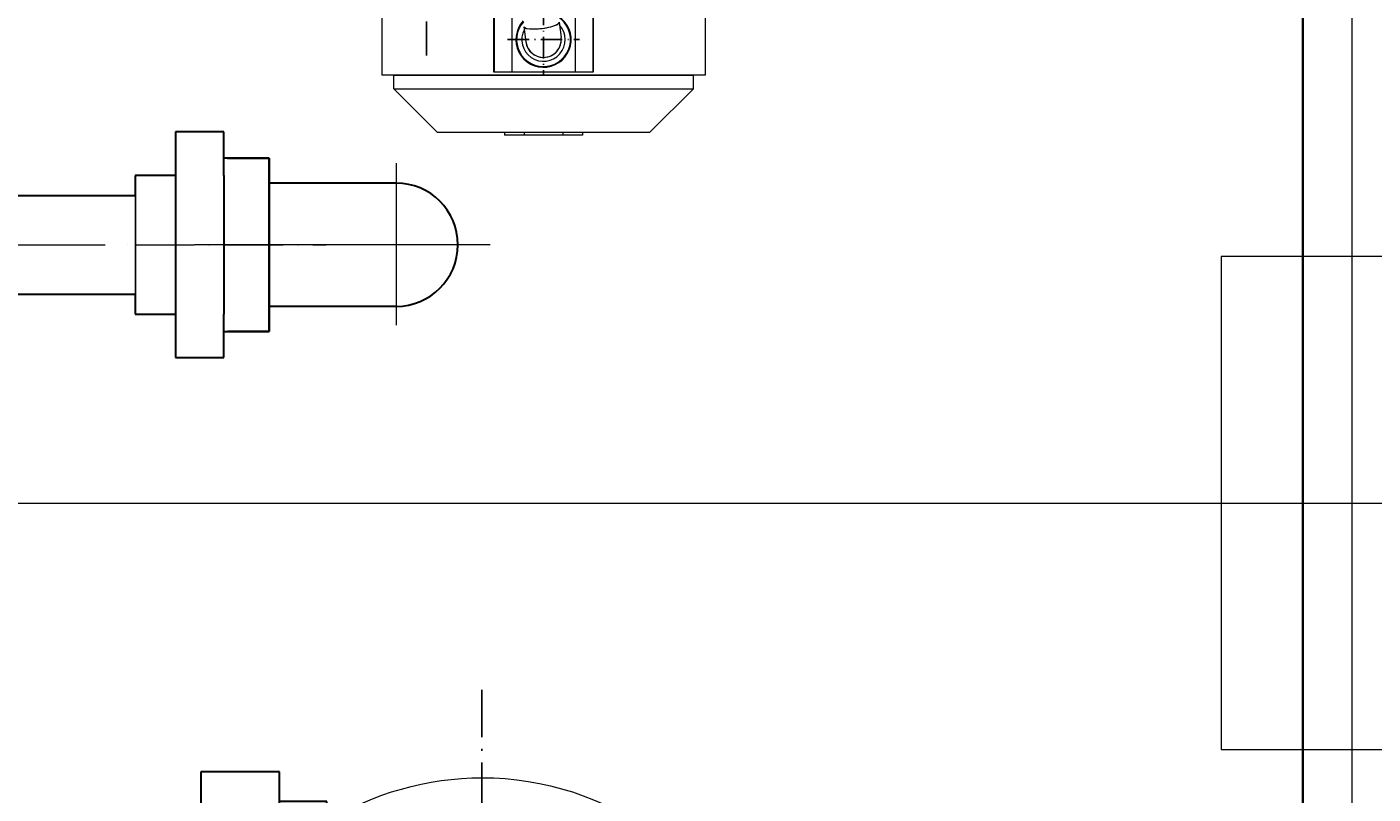
# Model space of a CAD drawing. Units: millimetres. Extents: x 52892 to 217825, y -33268 to 1933.
# Drawn here: x 187785 to 188331, y -31242 to -30931 of the extents above; entities that cross this region are included whole.
import ezdxf

# ---------------------------------------------------------------- set-up
doc = ezdxf.new("R2010")
doc.units = ezdxf.units.MM
doc.set_wipeout_variables(frame=1)
doc.linetypes.add('ACAD_ISO10W100', pattern=[18, 12, -3, 0, -3])
doc.linetypes.add('DASHDOT', pattern=[18.5, 12, -3, 0.5, -3])
doc.styles.add('GOST-2.304_Type-B', font='txt')
doc.styles.add('ГОСТ', font='isocpeur.ttf', dxfattribs={"width": 0.95, "oblique": 15})
doc.dimstyles.new('ГОСТ', dxfattribs={"dimtxt": 2.5, "dimasz": 2, "dimexe": 1, "dimexo": 0, "dimgap": 0.5, "dimtad": 1, "dimdec": 0, "dimtxsty": 'ГОСТ', "dimcen": -2.5, "dimclrd": 7, "dimclre": 7, "dimclrt": 7, "dimadec": 0, "dimazin": 0, "dimtfac": 1, "dimtdec": 0, "dimtmove": 1, "dimatfit": 3, "dimldrblk": 'DOT', "dimfxl": 1, "dimtfill": 1, "dimlwd": 15, "dimlwe": 15, "dimarcsym": 1})

# ---------------------------------------------------------------- blocks, each defined once
blk = doc.blocks.new('*U180')
at = {"color": 7, "linetype": 'ACAD_ISO10W100', "lineweight": 15, "ltscale": 5}
blk.add_line((0, 0), (12000, 0), dxfattribs=at)
blk = doc.blocks.new('A$C4D0E4F1D')
at = {"color": 7, "linetype": 'ACAD_ISO10W100', "lineweight": 15, "ltscale": 10}
blk.add_line((45.76, 156.3), (45.76, 0), dxfattribs=at)
at = {"linetype": 'Continuous', "lineweight": 15, "ltscale": 20}
blk.add_line((12.64, 118.14), (78.46, 118.14), dxfattribs=at)
at = {"color": 7, "linetype": 'Continuous', "lineweight": 30}
for p, q in [((20.76, 118.14), (20.76, 66.58)), ((70.76, 118.14), (70.76, 66.58)), ((10.56, 49.68), (10.56, 66.58)), ((10.56, 66.58), (80.96, 66.58)), ((10.56, 66.58), (10.56, 48.21)), ((80.96, 66.58), (10.56, 66.58)), ((80.96, 66.58), (80.96, 49.68)), ((80.96, 48.21), (80.96, 66.58)), ((17.6, 48.21), (0, 48.21)), ((0, 48.21), (0, 28.56)), ((17.6, 48.21), (73.92, 48.21)), ((91.52, 48.21), (73.92, 48.21)), ((91.52, 28.56), (91.52, 48.21)), ((0, 28.56), (17.6, 28.56)), ((17.6, 28.56), (17.6, 12.14)), ((17.6, 28.56), (73.92, 28.56)), ((73.92, 12.14), (73.92, 28.56)), ((73.92, 28.56), (91.52, 28.56)), ((17.6, 12.14), (73.92, 12.14))]:
    blk.add_line(p, q, dxfattribs=at)
at = {"color": 7, "linetype": 'ACAD_ISO10W100', "lineweight": 15, "ltscale": 2}
blk.add_line((45.76, 12.14), (45.76, 89.64), dxfattribs=at)
at = {"color": 7, "linetype": 'Continuous', "lineweight": 30}
blk.add_arc((45.76, 118.14), 25, 360, 180, dxfattribs=at)
blk = doc.blocks.new('*U90')
at = {"color": 30, "linetype": 'Continuous', "lineweight": 15, "ltscale": 20, "true_color": 0xf26722, "style": 'GOST-2.304_Type-B', "flags": 1}
blk.add_attdef('МАТЕРИАЛ', (325.8, 122.58), '', height=2.5, dxfattribs=at)
at = {"color": 250, "linetype": 'Continuous', "lineweight": 15}
blk.add_wipeout([(0, 20), (102.21, 20), (102.21, -20), (0, -20)], dxfattribs=at)
at = {"lineweight": 30}
for p, q in [((0, 20), (102.21, 20)), ((0, -20), (102.21, -20))]:
    blk.add_line(p, q, dxfattribs=at)
at = {"color": 7, "linetype": 'Continuous', "lineweight": 20}
for p, q in [((0, 20), (0, -20)), ((102.21, 20), (102.21, -20))]:
    blk.add_line(p, q, dxfattribs=at)
at = {"color": 7, "linetype": 'ACAD_ISO10W100', "lineweight": 15, "ltscale": 3}
blk.add_line((0, 0), (102.21, 0), dxfattribs=at)
blk = doc.blocks.new('*D159')
at = {"color": 7, "linetype": 'Continuous', "lineweight": 15, "ltscale": 20, "transparency": 16777216}
for p, q in [((181777.41, -31124.13), (181777.41, -32876.26)), ((193777.41, -31124.13), (193777.41, -32876.26)), ((181877.41, -32826.26), (193677.41, -32826.26))]:
    blk.add_line(p, q, dxfattribs=at)
at = {"color": 7, "lineweight": 15, "ltscale": 20, "transparency": 16777216}
for points in [[(181877.41, -32809.59), (181877.41, -32842.93), (181777.41, -32826.26)], [(193677.41, -32809.59), (193677.41, -32842.93), (193777.41, -32826.26)]]:
    blk.add_solid(points, dxfattribs=at)
at = {"layer": 'Defpoints', "color": 0, "lineweight": 15, "ltscale": 20, "transparency": 16777216}
for p in [(181777.41, -31124.13), (193777.41, -31124.13), (193777.41, -32826.26)]:
    blk.add_point(p, dxfattribs=at)
at = {"color": 7, "lineweight": 15, "ltscale": 20, "transparency": 16777216, "insert": (187777.41, -32738.76), "char_height": 125, "attachment_point": 5, "style": 'ГОСТ', "bg_fill": 3, "box_fill_scale": 1.1, "bg_fill_color": 256, "bg_fill_true_color": 13158600, "bg_fill_transparency": 0}
blk.add_mtext('L=12000', dxfattribs=at)
blk = doc.blocks.new('_Dot')
at = {"color": 0, "linetype": 'ByBlock', "lineweight": -2}
blk.add_line((-0.5, 0), (-1, 0), dxfattribs=at)
at = {"color": 0, "linetype": 'ByBlock', "const_width": 0.5}
blk.add_lwpolyline([(-0.25, 0, 1), (0.25, 0, 1)], format="xyb", close=True, dxfattribs=at)
blk = doc.blocks.new('BLOCK5')
at = {"color": 7, "linetype": 'DASHDOT', "ltscale": 0.455185}
for p, q in [((-92.78, -20.61), (-92.78, -38.82)), ((-83.68, -29.72), (-101.89, -29.72))]:
    blk.add_line(p, q, dxfattribs=at)
blk = doc.blocks.new('BLOCK10')
at = {"color": 7, "linetype": 'DASHDOT'}
for p, q in [((0, 96.78), (0, -96.78)), ((96.78, 0), (-96.78, 0))]:
    blk.add_line(p, q, dxfattribs=at)
blk = doc.blocks.new('A$Cb55245cf')
at = {"color": 7, "lineweight": 0, "ltscale": 0.45}
for p, q in [((136.8, 53.12), (136.8, 24.32)), ((268, 53.12), (268, 24.32))]:
    blk.add_line(p, q, dxfattribs=at)
at = {"color": 7, "lineweight": 0, "ltscale": 0.41}
for p, q in [((182.11, 51.84), (182.11, 25.6)), ((182.39, 51.84), (182.39, 25.6)), ((189.58, 51.84), (189.58, 25.6)), ((215.21, 51.84), (215.21, 25.6)), ((222.41, 51.84), (222.41, 25.6)), ((222.68, 25.6), (222.68, 51.84))]:
    blk.add_line(p, q, dxfattribs=at)
at = {"color": 7, "lineweight": 0, "ltscale": 0.096976}
for p, q in [((194.47, 43.97), (195.25, 37.81)), ((208.76, 45.78), (209.54, 39.63))]:
    blk.add_line(p, q, dxfattribs=at)
at = {"color": 7, "lineweight": 0}
for p, q in [((202.4, 24.32), (136.8, 24.32)), ((141.6, 24.32), (202.4, 24.32)), ((202.4, 24.32), (263.2, 24.32)), ((268, 24.32), (202.4, 24.32)), ((141.6, 18.72), (202.4, 18.72)), ((202.4, 18.72), (263.2, 18.72)), ((159.2, 1.12), (202.4, 1.12)), ((202.4, 1.12), (245.6, 1.12))]:
    blk.add_line(p, q, dxfattribs=at)
at = {"color": 7, "lineweight": 0, "ltscale": 0.0875}
for p, q in [((141.6, 18.72), (141.6, 24.32)), ((263.2, 18.72), (263.2, 24.32))]:
    blk.add_line(p, q, dxfattribs=at)
at = {"color": 7, "lineweight": 0, "ltscale": 0.004336}
for p, q in [((182.11, 25.6), (182.39, 25.6)), ((222.41, 25.6), (222.68, 25.6))]:
    blk.add_line(p, q, dxfattribs=at)
at = {"color": 7, "lineweight": 0, "ltscale": 0.112448}
for p, q in [((182.39, 25.6), (189.58, 25.6)), ((215.21, 25.6), (222.41, 25.6))]:
    blk.add_line(p, q, dxfattribs=at)
at = {"color": 7, "lineweight": 0, "ltscale": 0.400398}
blk.add_line((189.58, 25.6), (215.21, 25.6), dxfattribs=at)
at = {"color": 7, "lineweight": 0, "ltscale": 0.388909}
for p, q in [((159.2, 1.12), (141.6, 18.72)), ((245.6, 1.12), (263.2, 18.72))]:
    blk.add_line(p, q, dxfattribs=at)
at = {"color": 7, "lineweight": 0, "ltscale": 0.0175}
for p, q in [((186.51, 1.12), (186.51, 0)), ((194.51, 1.12), (194.51, 0)), ((210.28, 1.12), (210.28, 0)), ((218.28, 1.12), (218.28, 0))]:
    blk.add_line(p, q, dxfattribs=at)
at = {"color": 7, "lineweight": 0, "ltscale": 0.036612}
for p, q in [((188.85, 0), (186.51, 0)), ((218.28, 0), (215.94, 0))]:
    blk.add_line(p, q, dxfattribs=at)
at = {"color": 7, "lineweight": 0, "ltscale": 0.088388}
for p, q in [((194.51, 0), (188.85, 0)), ((215.94, 0), (210.28, 0))]:
    blk.add_line(p, q, dxfattribs=at)
at = {"color": 7, "lineweight": 0, "ltscale": 0.246485}
blk.add_line((210.28, 0), (194.51, 0), dxfattribs=at)
at = {"color": 7, "lineweight": 0}
for radius, start, end in [(11.2, 137.2137, 57.2424), (10.92, 138.467, 55.9892), (8.8, 152.1388, 42.3186), (7.2, 187.2311, 7.2311), (7.2, 270, 7.2288), (7.2, 187.2288, 270)]:
    blk.add_arc((202.4, 38.72), radius, start, end, dxfattribs=at)
for major_axis, start_param, end_param in [((-7.14, -0.91), 6.283185, 9.424778), ((7.14, 0.91), 3.141593, 6.283185)]:
    blk.add_ellipse((201.62, 44.88), major_axis=major_axis, ratio=0.224191, start_param=start_param, end_param=end_param, dxfattribs=at)
at = {"xscale": 1.600000000000001, "yscale": 1.600000000000001, "zscale": 1.600000000000001, "rotation": 90.00000000000001}
for name in ['BLOCK10', 'BLOCK5']:
    blk.add_blockref(name, (154.85, 187.17), dxfattribs=at)
blk = doc.blocks.new('A$C0e6c4aff')
at = {"color": 250, "linetype": 'ACAD_ISO10W100', "lineweight": 15, "ltscale": 5}
blk.add_line((0, 810), (1654.91, 810), dxfattribs=at)
at = {"color": 252, "linetype": 'Continuous', "lineweight": 15, "ltscale": 20}
blk.add_lwpolyline([(1355, 1080), (265, 1080), (265, 306.68, 0.230494), (310.99, 212.22, 0.345122), (1309.01, 212.22, 0.230494), (1355, 306.68)], format="xyb", close=True, dxfattribs=at)
at = {"color": 18, "linetype": 'Continuous', "lineweight": 35, "ltscale": 20, "true_color": 0x000000}
blk.add_lwpolyline([(1335, 1060), (285, 1060), (285, 306.68, 0.230494), (323.32, 227.96, 0.345122), (1296.68, 227.96, 0.230494), (1335, 306.68)], format="xyb", close=True, dxfattribs=at)
at = {"color": 252, "linetype": 'Continuous', "lineweight": 15, "ltscale": 20}
blk.add_circle((810, 810), 810, dxfattribs=at)
at = {"color": 18, "linetype": 'Continuous', "lineweight": 30, "ltscale": 20, "true_color": 0x000000}
blk.add_circle((810, 810), 800, dxfattribs=at)
blk = doc.blocks.new('BLOCK9')
at = {"color": 7, "linetype": 'DASHDOT'}
for p, q in [((43.45, 29.6), (43.45, -29.6)), ((73.05, 0), (13.85, 0))]:
    blk.add_line(p, q, dxfattribs=at)
blk = doc.blocks.new('A$C174F1FD3')
at = {"color": 7, "linetype": 'Continuous', "lineweight": 30}
for p, q in [((69.82, 52.5), (69.82, 65)), ((69.82, 65), (89.82, 65)), ((89.82, 65), (89.82, 52.5)), ((57.82, 57.5), (69.82, 57.5)), ((57.82, 7.5), (57.82, 57.5)), ((69.82, 52.5), (69.82, 12.5)), ((89.82, 52.5), (106.49, 52.5)), ((89.82, 52.5), (89.82, 12.5)), ((106.49, 52.5), (106.49, 12.5)), ((18.49, 48.5), (57.82, 48.5)), ((18.49, 16.5), (57.82, 16.5)), ((69.82, 0), (69.82, 12.5)), ((106.49, 12.5), (89.82, 12.5)), ((89.82, 12.5), (89.82, 0)), ((69.82, 7.5), (57.82, 7.5)), ((89.82, 0), (69.82, 0))]:
    blk.add_line(p, q, dxfattribs=at)
at = {"color": 7, "linetype": 'ACAD_ISO10W100', "lineweight": 15, "ltscale": 2}
for p, q in [((18.49, 64.19), (18.49, 4.83)), ((113.96, 32.5), (0, 32.5))]:
    blk.add_line(p, q, dxfattribs=at)
at = {"color": 7, "linetype": 'Continuous', "lineweight": 30}
blk.add_arc((18.49, 32.5), 16, 90, 270, dxfattribs=at)
blk = doc.blocks.new('A$C12637C28')
at = {"color": 7, "lineweight": 0}
for start, end in [(0, 141.9172), (328.1042, 0)]:
    blk.add_arc((116.98, 96.78), 74.45, start, end, dxfattribs=at)
for name in ['BLOCK10', 'BLOCK9']:
    blk.add_blockref(name, (116.98, 96.78))
at = {"color": 5, "linetype": 'Continuous', "lineweight": 0, "rotation": 270}
blk.add_blockref('A$C174F1FD3', (127.93, 115.27), dxfattribs=at)

msp = doc.modelspace()

# ---------------------------------------------------------------- block references
at = {"color": 250, "lineweight": 15, "ltscale": 20}
for name, p in [('*U180', (181777.41, -31124.13)), ('A$Cb55245cf', (187791.87, -30974.79))]:
    msp.add_blockref(name, p, dxfattribs=at)
at = {"linetype": 'Continuous', "lineweight": 15, "ltscale": 20, "rotation": 270}
msp.add_blockref('A$C4D0E4F1D', (187816.37, -30973.55), dxfattribs=at)

# ---------------------------------------------------------------- next in the draw order: block references
at = {"color": 250, "lineweight": 15, "ltscale": 20}
msp.add_blockref('*U90', (187726.3, -31019.31), dxfattribs=at)

# ---------------------------------------------------------------- next in the draw order: dimensions: what is measured, and where the dimension line sits
dim = msp.add_linear_dim(base=(193777.41, -32826.26), p1=(181777.41, -31124.13), p2=(193777.41, -31124.13), text='L=<>', dimstyle='ГОСТ', dxfattribs=at)
dim.commit()
dim.dimension.update_dxf_attribs({"geometry": '*D159', "text_midpoint": (187777.41, -32738.76)})

# ---------------------------------------------------------------- next in the draw order: linework, layer by layer
msp.add_lwpolyline([(188269.23, -31024.13), (188269.23, -31224.13), (193498.11, -31224.13), (193498.11, -31024.13)], close=True, dxfattribs=at)

# ---------------------------------------------------------------- next in the draw order: block references
msp.add_blockref('A$C0e6c4aff', (186967.41, -31934.13), dxfattribs=at)
at = {"color": 7, "linetype": 'Continuous', "lineweight": 0, "xscale": -1.6, "yscale": 1.6, "zscale": 1.6, "rotation": 270}
msp.add_blockref('A$C12637C28', (187814.46, -31541.9), dxfattribs=at)

doc.saveas('drawing.dxf')
